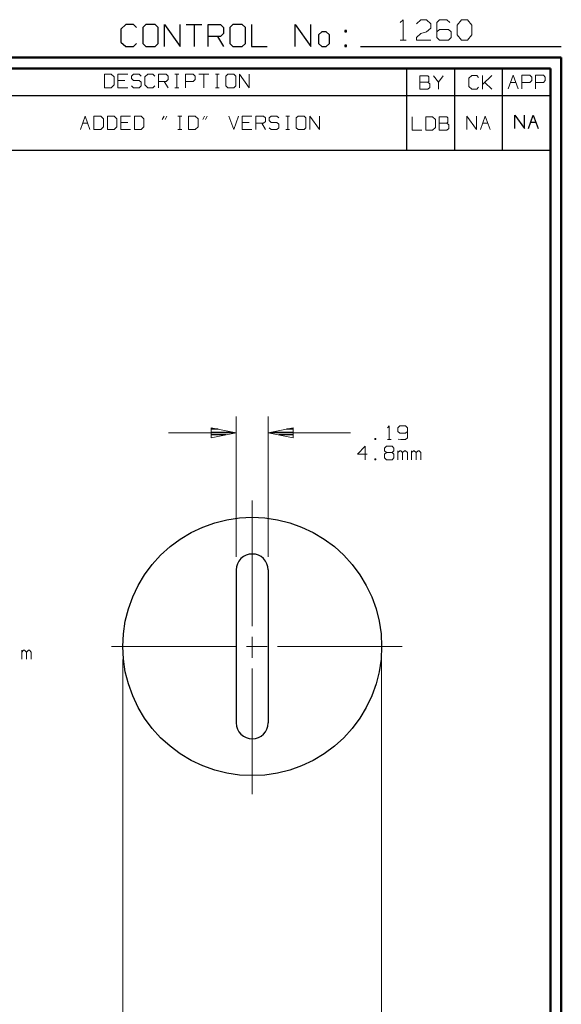
# Model space of a CAD drawing. Units: inches. Extents: x -3.57 to 3.55, y -2.65 to 2.89.
# Drawn here: x 1.66 to 3.55, y -0.55 to 2.89 of the extents above; entities that cross this region are included whole.
import ezdxf

# ---------------------------------------------------------------- set-up
doc = ezdxf.new("R2010")
doc.units = ezdxf.units.IN
doc.header["$MEASUREMENT"] = 0
doc.layers.add('Layer 1', color=7, linetype='Continuous')

msp = doc.modelspace()

# ---------------------------------------------------------------- linework, layer by layer
at = {"layer": 'Layer 1', "lineweight": 25}
for points in [[(2.0285, 2.875), (2.0285, 2.875), (2.0118, 2.8597), (2.0118, 2.8597)], [(2.0556, 2.875), (2.0556, 2.875), (2.0285, 2.875), (2.0285, 2.875)], [(2.0667, 2.8646), (2.0667, 2.8646), (2.0556, 2.875), (2.0556, 2.875)], [(2.0993, 2.875), (2.0993, 2.875), (2.0882, 2.8646), (2.0882, 2.8646)], [(2.0882, 2.8646), (2.0882, 2.8646), (2.0882, 2.809), (2.0882, 2.809)], [(2.1319, 2.875), (2.1319, 2.875), (2.0993, 2.875), (2.0993, 2.875)], [(2.1424, 2.8646), (2.1424, 2.8646), (2.1319, 2.875), (2.1319, 2.875)], [(2.1424, 2.809), (2.1424, 2.809), (2.1424, 2.8646), (2.1424, 2.8646)], [(2.1646, 2.7986), (2.1646, 2.7986), (2.1646, 2.875), (2.1646, 2.875)], [(2.1646, 2.875), (2.1646, 2.875), (2.2188, 2.7986), (2.2188, 2.7986)], [(2.2188, 2.7986), (2.2188, 2.7986), (2.2188, 2.875), (2.2188, 2.875)], [(2.2403, 2.875), (2.2403, 2.875), (2.2944, 2.875), (2.2944, 2.875)], [(2.2674, 2.875), (2.2674, 2.875), (2.2674, 2.7986), (2.2674, 2.7986)], [(2.3167, 2.7986), (2.3167, 2.7986), (2.3167, 2.875), (2.3167, 2.875)], [(2.3167, 2.875), (2.3167, 2.875), (2.3604, 2.875), (2.3604, 2.875)], [(2.3604, 2.875), (2.3604, 2.875), (2.3708, 2.8646), (2.3708, 2.8646)], [(2.3708, 2.8646), (2.3708, 2.8646), (2.3708, 2.8444), (2.3708, 2.8444)], [(2.4035, 2.875), (2.4035, 2.875), (2.3924, 2.8646), (2.3924, 2.8646)], [(2.3924, 2.8646), (2.3924, 2.8646), (2.3924, 2.809), (2.3924, 2.809)], [(2.4361, 2.875), (2.4361, 2.875), (2.4035, 2.875), (2.4035, 2.875)], [(2.4472, 2.8646), (2.4472, 2.8646), (2.4361, 2.875), (2.4361, 2.875)], [(2.4472, 2.809), (2.4472, 2.809), (2.4472, 2.8646), (2.4472, 2.8646)], [(2.4688, 2.875), (2.4688, 2.875), (2.4688, 2.7986), (2.4688, 2.7986)], [(2.6208, 2.7986), (2.6208, 2.7986), (2.6208, 2.875), (2.6208, 2.875)], [(2.6208, 2.875), (2.6208, 2.875), (2.6757, 2.7986), (2.6757, 2.7986)], [(2.6757, 2.7986), (2.6757, 2.7986), (2.6757, 2.875), (2.6757, 2.875)], [(2.0118, 2.8597), (2.0118, 2.8597), (2.0118, 2.8139), (2.0118, 2.8139)], [(2.3604, 2.834), (2.3604, 2.834), (2.3167, 2.834), (2.3167, 2.834)], [(2.3493, 2.834), (2.3493, 2.834), (2.3708, 2.7986), (2.3708, 2.7986)], [(2.3708, 2.8444), (2.3708, 2.8444), (2.3604, 2.834), (2.3604, 2.834)], [(2.7139, 2.8493), (2.7139, 2.8493), (2.7028, 2.8389), (2.7028, 2.8389)], [(2.7028, 2.8389), (2.7028, 2.8389), (2.7028, 2.809), (2.7028, 2.809)], [(2.7299, 2.8493), (2.7299, 2.8493), (2.7139, 2.8493), (2.7139, 2.8493)], [(2.741, 2.8389), (2.741, 2.8389), (2.7299, 2.8493), (2.7299, 2.8493)], [(2.741, 2.809), (2.741, 2.809), (2.741, 2.8389), (2.741, 2.8389)], [(2.8007, 2.8542), (2.8007, 2.8542), (2.7951, 2.8542), (2.7951, 2.8542)], [(2.7951, 2.8542), (2.7951, 2.8542), (2.7951, 2.8493), (2.7951, 2.8493)], [(2.7951, 2.8493), (2.7951, 2.8493), (2.8007, 2.8493), (2.8007, 2.8493)], [(2.8007, 2.8493), (2.8007, 2.8493), (2.8007, 2.8542), (2.8007, 2.8542)], [(2.0118, 2.8139), (2.0118, 2.8139), (2.0285, 2.7986), (2.0285, 2.7986)], [(2.0285, 2.7986), (2.0285, 2.7986), (2.0556, 2.7986), (2.0556, 2.7986)], [(2.0556, 2.7986), (2.0556, 2.7986), (2.0667, 2.809), (2.0667, 2.809)], [(2.0882, 2.809), (2.0882, 2.809), (2.0993, 2.7986), (2.0993, 2.7986)], [(2.0993, 2.7986), (2.0993, 2.7986), (2.1319, 2.7986), (2.1319, 2.7986)], [(2.1319, 2.7986), (2.1319, 2.7986), (2.1424, 2.809), (2.1424, 2.809)], [(2.3924, 2.809), (2.3924, 2.809), (2.4035, 2.7986), (2.4035, 2.7986)], [(2.4035, 2.7986), (2.4035, 2.7986), (2.4361, 2.7986), (2.4361, 2.7986)], [(2.4361, 2.7986), (2.4361, 2.7986), (2.4472, 2.809), (2.4472, 2.809)], [(2.4688, 2.7986), (2.4688, 2.7986), (2.5229, 2.7986), (2.5229, 2.7986)], [(2.7028, 2.809), (2.7028, 2.809), (2.7139, 2.7986), (2.7139, 2.7986)], [(2.7139, 2.7986), (2.7139, 2.7986), (2.7299, 2.7986), (2.7299, 2.7986)], [(2.7299, 2.7986), (2.7299, 2.7986), (2.741, 2.809), (2.741, 2.809)], [(2.8007, 2.8035), (2.8007, 2.8035), (2.7951, 2.8035), (2.7951, 2.8035)], [(2.7951, 2.8035), (2.7951, 2.8035), (2.7951, 2.7986), (2.7951, 2.7986)], [(2.7951, 2.7986), (2.7951, 2.7986), (2.8007, 2.7986), (2.8007, 2.7986)], [(2.8007, 2.7986), (2.8007, 2.7986), (2.8007, 2.8035), (2.8007, 2.8035)], [(2.85, 2.7986), (2.85, 2.7986), (3.5521, 2.7986), (3.5521, 2.7986)], [(3.0118, 2.6264), (3.0118, 2.6264), (3.0118, 2.7215), (3.0118, 2.7215)], [(3.1792, 2.6264), (3.1792, 2.6264), (3.1792, 2.7215), (3.1792, 2.7215)], [(3.3465, 2.6264), (3.3465, 2.6264), (3.3465, 2.7215), (3.3465, 2.7215)], [(3.5139, 2.7215), (3.5139, 2.7215), (3.5139, 2.7215), (3.5139, 2.7215)], [(0.659, 2.6264), (0.659, 2.6264), (3.5146, 2.6264), (3.5146, 2.6264)], [(3.0118, 2.4361), (3.0118, 2.4361), (3.0118, 2.6264), (3.0118, 2.6264)], [(3.1792, 2.4361), (3.1792, 2.4361), (3.1792, 2.6264), (3.1792, 2.6264)], [(3.3465, 2.4361), (3.3465, 2.4361), (3.3465, 2.6264), (3.3465, 2.6264)], [(3.3896, 2.5111), (3.3896, 2.5111), (3.3896, 2.5583), (3.3896, 2.5583)], [(3.3896, 2.5583), (3.3896, 2.5583), (3.4236, 2.5111), (3.4236, 2.5111)], [(3.4236, 2.5111), (3.4236, 2.5111), (3.4236, 2.5583), (3.4236, 2.5583)], [(3.4368, 2.5111), (3.4368, 2.5111), (3.4535, 2.5583), (3.4535, 2.5583)], [(3.4535, 2.5583), (3.4535, 2.5583), (3.4708, 2.5111), (3.4708, 2.5111)], [(3.4444, 2.5333), (3.4444, 2.5333), (3.4625, 2.5333), (3.4625, 2.5333)], [(0.659, 2.4361), (0.659, 2.4361), (3.5146, 2.4361), (3.5146, 2.4361)], [(2.3514, 1.459), (2.3514, 1.459), (2.3285, 1.459), (2.3285, 1.459)], [(2.3285, 1.4486), (2.3285, 1.4486), (2.4014, 1.4486), (2.4014, 1.4486)], [(2.5403, 1.4486), (2.5403, 1.4486), (2.6146, 1.4486), (2.6146, 1.4486)], [(2.6146, 1.459), (2.6146, 1.459), (2.5903, 1.459), (2.5903, 1.459)], [(2.3785, 1.4389), (2.3785, 1.4389), (2.3285, 1.4389), (2.3285, 1.4389)], [(2.3285, 1.4292), (2.3285, 1.4292), (2.3285, 1.4292), (2.3285, 1.4292)], [(2.6146, 1.4389), (2.6146, 1.4389), (2.5639, 1.4389), (2.5639, 1.4389)], [(2.6146, 1.4292), (2.6146, 1.4292), (2.6146, 1.4292), (2.6146, 1.4292)], [(2.4153, 0.966), (2.4153, 0.966), (2.4153, 0.4306), (2.4153, 0.4306)], [(2.5264, 0.966), (2.5264, 0.966), (2.5264, 0.4306), (2.5264, 0.4306)]]:
    msp.add_open_spline(points, degree=3, dxfattribs=at)
at = {"layer": 'Layer 1', "lineweight": 13}
for points in [[(2.9889, 2.8826), (2.9889, 2.8826), (2.9986, 2.8924), (2.9986, 2.8924)], [(2.9986, 2.8924), (2.9986, 2.8924), (2.9986, 2.8208), (2.9986, 2.8208)], [(3.0451, 2.8778), (3.0451, 2.8778), (3.0604, 2.8924), (3.0604, 2.8924)], [(3.0604, 2.8924), (3.0604, 2.8924), (3.0806, 2.8924), (3.0806, 2.8924)], [(3.0806, 2.8924), (3.0806, 2.8924), (3.0958, 2.8778), (3.0958, 2.8778)], [(3.0958, 2.8632), (3.0958, 2.8632), (3.0806, 2.8493), (3.0806, 2.8493)], [(3.0958, 2.8778), (3.0958, 2.8778), (3.0958, 2.8632), (3.0958, 2.8632)], [(3.1264, 2.8924), (3.1264, 2.8924), (3.1167, 2.8826), (3.1167, 2.8826)], [(3.1167, 2.8826), (3.1167, 2.8826), (3.1167, 2.8299), (3.1167, 2.8299)], [(3.1521, 2.8924), (3.1521, 2.8924), (3.1264, 2.8924), (3.1264, 2.8924)], [(3.1625, 2.8826), (3.1625, 2.8826), (3.1521, 2.8924), (3.1521, 2.8924)], [(3.1882, 2.8729), (3.1882, 2.8729), (3.2035, 2.8924), (3.2035, 2.8924)], [(3.1882, 2.8396), (3.1882, 2.8396), (3.1882, 2.8729), (3.1882, 2.8729)], [(3.2035, 2.8924), (3.2035, 2.8924), (3.2236, 2.8924), (3.2236, 2.8924)], [(3.2236, 2.8924), (3.2236, 2.8924), (3.2389, 2.8729), (3.2389, 2.8729)], [(3.2389, 2.8729), (3.2389, 2.8729), (3.2389, 2.8396), (3.2389, 2.8396)], [(3.0451, 2.8299), (3.0451, 2.8299), (3.0604, 2.8444), (3.0604, 2.8444)], [(3.0451, 2.8208), (3.0451, 2.8208), (3.0451, 2.8299), (3.0451, 2.8299)], [(3.0604, 2.8444), (3.0604, 2.8444), (3.0806, 2.8493), (3.0806, 2.8493)], [(3.1264, 2.8583), (3.1264, 2.8583), (3.1167, 2.8493), (3.1167, 2.8493)], [(3.1167, 2.8299), (3.1167, 2.8299), (3.1264, 2.8208), (3.1264, 2.8208)], [(3.1576, 2.8583), (3.1576, 2.8583), (3.1264, 2.8583), (3.1264, 2.8583)], [(3.1674, 2.8493), (3.1674, 2.8493), (3.1576, 2.8583), (3.1576, 2.8583)], [(3.1576, 2.8208), (3.1576, 2.8208), (3.1674, 2.8299), (3.1674, 2.8299)], [(3.1674, 2.8299), (3.1674, 2.8299), (3.1674, 2.8493), (3.1674, 2.8493)], [(3.2035, 2.8208), (3.2035, 2.8208), (3.1882, 2.8396), (3.1882, 2.8396)], [(3.2389, 2.8396), (3.2389, 2.8396), (3.2236, 2.8208), (3.2236, 2.8208)], [(2.9889, 2.8208), (2.9889, 2.8208), (3.009, 2.8208), (3.009, 2.8208)], [(3.0958, 2.8208), (3.0958, 2.8208), (3.0451, 2.8208), (3.0451, 2.8208)], [(3.1264, 2.8208), (3.1264, 2.8208), (3.1576, 2.8208), (3.1576, 2.8208)], [(3.2236, 2.8208), (3.2236, 2.8208), (3.2035, 2.8208), (3.2035, 2.8208)], [(1.9778, 2.7014), (1.9778, 2.7014), (1.9542, 2.7014), (1.9542, 2.7014)], [(1.9542, 2.7014), (1.9542, 2.7014), (1.9542, 2.6542), (1.9542, 2.6542)], [(1.9882, 2.6924), (1.9882, 2.6924), (1.9778, 2.7014), (1.9778, 2.7014)], [(1.9882, 2.6639), (1.9882, 2.6639), (1.9882, 2.6924), (1.9882, 2.6924)], [(2.0354, 2.7014), (2.0354, 2.7014), (2.0014, 2.7014), (2.0014, 2.7014)], [(2.0014, 2.7014), (2.0014, 2.7014), (2.0014, 2.6542), (2.0014, 2.6542)], [(2.0556, 2.7014), (2.0556, 2.7014), (2.0486, 2.6951), (2.0486, 2.6951)], [(2.0486, 2.6951), (2.0486, 2.6951), (2.0486, 2.6861), (2.0486, 2.6861)], [(2.0757, 2.7014), (2.0757, 2.7014), (2.0556, 2.7014), (2.0556, 2.7014)], [(2.0826, 2.6951), (2.0826, 2.6951), (2.0757, 2.7014), (2.0757, 2.7014)], [(2.1063, 2.7014), (2.1063, 2.7014), (2.0958, 2.6924), (2.0958, 2.6924)], [(2.0958, 2.6924), (2.0958, 2.6924), (2.0958, 2.6639), (2.0958, 2.6639)], [(2.1229, 2.7014), (2.1229, 2.7014), (2.1063, 2.7014), (2.1063, 2.7014)], [(2.1299, 2.6951), (2.1299, 2.6951), (2.1229, 2.7014), (2.1229, 2.7014)], [(2.1431, 2.6542), (2.1431, 2.6542), (2.1431, 2.7014), (2.1431, 2.7014)], [(2.1431, 2.7014), (2.1431, 2.7014), (2.1701, 2.7014), (2.1701, 2.7014)], [(2.1701, 2.7014), (2.1701, 2.7014), (2.1771, 2.6951), (2.1771, 2.6951)], [(2.1771, 2.6951), (2.1771, 2.6951), (2.1771, 2.6826), (2.1771, 2.6826)], [(2.2007, 2.7014), (2.2007, 2.7014), (2.2139, 2.7014), (2.2139, 2.7014)], [(2.2069, 2.6542), (2.2069, 2.6542), (2.2069, 2.7014), (2.2069, 2.7014)], [(2.2375, 2.6542), (2.2375, 2.6542), (2.2375, 2.7014), (2.2375, 2.7014)], [(2.2375, 2.7014), (2.2375, 2.7014), (2.2646, 2.7014), (2.2646, 2.7014)], [(2.2646, 2.7014), (2.2646, 2.7014), (2.2715, 2.6951), (2.2715, 2.6951)], [(2.2715, 2.6951), (2.2715, 2.6951), (2.2715, 2.6826), (2.2715, 2.6826)], [(2.2847, 2.7014), (2.2847, 2.7014), (2.3188, 2.7014), (2.3188, 2.7014)], [(2.3014, 2.7014), (2.3014, 2.7014), (2.3014, 2.6542), (2.3014, 2.6542)], [(2.3424, 2.7014), (2.3424, 2.7014), (2.3556, 2.7014), (2.3556, 2.7014)], [(2.3486, 2.6542), (2.3486, 2.6542), (2.3486, 2.7014), (2.3486, 2.7014)], [(2.3861, 2.7014), (2.3861, 2.7014), (2.3792, 2.6951), (2.3792, 2.6951)], [(2.3792, 2.6951), (2.3792, 2.6951), (2.3792, 2.6604), (2.3792, 2.6604)], [(2.4063, 2.7014), (2.4063, 2.7014), (2.3861, 2.7014), (2.3861, 2.7014)], [(2.4132, 2.6951), (2.4132, 2.6951), (2.4063, 2.7014), (2.4063, 2.7014)], [(2.4132, 2.6604), (2.4132, 2.6604), (2.4132, 2.6951), (2.4132, 2.6951)], [(2.4264, 2.6542), (2.4264, 2.6542), (2.4264, 2.7014), (2.4264, 2.7014)], [(2.4264, 2.7014), (2.4264, 2.7014), (2.4604, 2.6542), (2.4604, 2.6542)], [(2.4604, 2.6542), (2.4604, 2.6542), (2.4604, 2.7014), (2.4604, 2.7014)], [(3.0847, 2.6958), (3.0847, 2.6958), (3.0576, 2.6958), (3.0576, 2.6958)], [(3.0576, 2.6958), (3.0576, 2.6958), (3.0576, 2.6486), (3.0576, 2.6486)], [(3.0882, 2.6924), (3.0882, 2.6924), (3.0847, 2.6958), (3.0847, 2.6958)], [(3.0882, 2.6764), (3.0882, 2.6764), (3.0882, 2.6924), (3.0882, 2.6924)], [(3.1049, 2.6958), (3.1049, 2.6958), (3.1222, 2.6736), (3.1222, 2.6736)], [(3.1222, 2.6736), (3.1222, 2.6736), (3.1389, 2.6958), (3.1389, 2.6958)], [(3.2389, 2.6965), (3.2389, 2.6965), (3.2292, 2.6875), (3.2292, 2.6875)], [(3.2563, 2.6965), (3.2563, 2.6965), (3.2389, 2.6965), (3.2389, 2.6965)], [(3.2625, 2.6903), (3.2625, 2.6903), (3.2563, 2.6965), (3.2563, 2.6965)], [(3.2764, 2.6493), (3.2764, 2.6493), (3.2764, 2.6965), (3.2764, 2.6965)], [(3.2764, 2.6653), (3.2764, 2.6653), (3.3097, 2.6965), (3.3097, 2.6965)], [(3.3667, 2.6507), (3.3667, 2.6507), (3.384, 2.6979), (3.384, 2.6979)], [(3.384, 2.6979), (3.384, 2.6979), (3.4007, 2.6507), (3.4007, 2.6507)], [(3.4146, 2.6507), (3.4146, 2.6507), (3.4146, 2.6979), (3.4146, 2.6979)], [(3.4146, 2.6979), (3.4146, 2.6979), (3.4417, 2.6979), (3.4417, 2.6979)], [(3.4417, 2.6979), (3.4417, 2.6979), (3.4486, 2.6917), (3.4486, 2.6917)], [(3.4486, 2.6917), (3.4486, 2.6917), (3.4486, 2.6792), (3.4486, 2.6792)], [(3.4618, 2.6507), (3.4618, 2.6507), (3.4618, 2.6979), (3.4618, 2.6979)], [(3.4618, 2.6979), (3.4618, 2.6979), (3.4896, 2.6979), (3.4896, 2.6979)], [(3.4896, 2.6979), (3.4896, 2.6979), (3.4958, 2.6917), (3.4958, 2.6917)], [(3.4958, 2.6917), (3.4958, 2.6917), (3.4958, 2.6792), (3.4958, 2.6792)], [(1.9778, 2.6542), (1.9778, 2.6542), (1.9882, 2.6639), (1.9882, 2.6639)], [(2.025, 2.6799), (2.025, 2.6799), (2.0014, 2.6799), (2.0014, 2.6799)], [(2.0486, 2.6861), (2.0486, 2.6861), (2.0556, 2.6799), (2.0556, 2.6799)], [(2.0556, 2.6542), (2.0556, 2.6542), (2.0486, 2.6604), (2.0486, 2.6604)], [(2.0556, 2.6799), (2.0556, 2.6799), (2.0757, 2.6799), (2.0757, 2.6799)], [(2.0757, 2.6799), (2.0757, 2.6799), (2.0826, 2.6736), (2.0826, 2.6736)], [(2.0826, 2.6604), (2.0826, 2.6604), (2.0757, 2.6542), (2.0757, 2.6542)], [(2.0826, 2.6736), (2.0826, 2.6736), (2.0826, 2.6604), (2.0826, 2.6604)], [(2.0958, 2.6639), (2.0958, 2.6639), (2.1063, 2.6542), (2.1063, 2.6542)], [(2.1229, 2.6542), (2.1229, 2.6542), (2.1299, 2.6604), (2.1299, 2.6604)], [(2.1701, 2.6764), (2.1701, 2.6764), (2.1431, 2.6764), (2.1431, 2.6764)], [(2.1632, 2.6764), (2.1632, 2.6764), (2.1771, 2.6542), (2.1771, 2.6542)], [(2.1771, 2.6826), (2.1771, 2.6826), (2.1701, 2.6764), (2.1701, 2.6764)], [(2.2646, 2.6764), (2.2646, 2.6764), (2.2375, 2.6764), (2.2375, 2.6764)], [(2.2715, 2.6826), (2.2715, 2.6826), (2.2646, 2.6764), (2.2646, 2.6764)], [(2.3792, 2.6604), (2.3792, 2.6604), (2.3861, 2.6542), (2.3861, 2.6542)], [(2.4063, 2.6542), (2.4063, 2.6542), (2.4132, 2.6604), (2.4132, 2.6604)], [(3.0576, 2.6736), (3.0576, 2.6736), (3.0847, 2.6736), (3.0847, 2.6736)], [(3.0847, 2.6736), (3.0847, 2.6736), (3.0882, 2.6764), (3.0882, 2.6764)], [(3.0917, 2.6674), (3.0917, 2.6674), (3.0847, 2.6736), (3.0847, 2.6736)], [(3.0847, 2.6486), (3.0847, 2.6486), (3.0917, 2.6549), (3.0917, 2.6549)], [(3.0917, 2.6549), (3.0917, 2.6549), (3.0917, 2.6674), (3.0917, 2.6674)], [(3.1222, 2.6736), (3.1222, 2.6736), (3.1222, 2.6486), (3.1222, 2.6486)], [(3.2292, 2.6875), (3.2292, 2.6875), (3.2292, 2.659), (3.2292, 2.659)], [(3.2292, 2.659), (3.2292, 2.659), (3.2389, 2.6493), (3.2389, 2.6493)], [(3.2563, 2.6493), (3.2563, 2.6493), (3.2625, 2.6556), (3.2625, 2.6556)], [(3.3097, 2.6493), (3.3097, 2.6493), (3.2847, 2.6729), (3.2847, 2.6729)], [(3.375, 2.6722), (3.375, 2.6722), (3.3931, 2.6722), (3.3931, 2.6722)], [(3.4417, 2.6722), (3.4417, 2.6722), (3.4146, 2.6722), (3.4146, 2.6722)], [(3.4486, 2.6792), (3.4486, 2.6792), (3.4417, 2.6722), (3.4417, 2.6722)], [(3.4896, 2.6722), (3.4896, 2.6722), (3.4618, 2.6722), (3.4618, 2.6722)], [(3.4958, 2.6792), (3.4958, 2.6792), (3.4896, 2.6722), (3.4896, 2.6722)], [(1.9542, 2.6542), (1.9542, 2.6542), (1.9778, 2.6542), (1.9778, 2.6542)], [(2.0014, 2.6542), (2.0014, 2.6542), (2.0354, 2.6542), (2.0354, 2.6542)], [(2.0757, 2.6542), (2.0757, 2.6542), (2.0556, 2.6542), (2.0556, 2.6542)], [(2.1063, 2.6542), (2.1063, 2.6542), (2.1229, 2.6542), (2.1229, 2.6542)], [(2.2007, 2.6542), (2.2007, 2.6542), (2.2139, 2.6542), (2.2139, 2.6542)], [(2.3424, 2.6542), (2.3424, 2.6542), (2.3556, 2.6542), (2.3556, 2.6542)], [(2.3861, 2.6542), (2.3861, 2.6542), (2.4063, 2.6542), (2.4063, 2.6542)], [(3.0576, 2.6486), (3.0576, 2.6486), (3.0847, 2.6486), (3.0847, 2.6486)], [(3.2389, 2.6493), (3.2389, 2.6493), (3.2563, 2.6493), (3.2563, 2.6493)], [(1.8701, 2.5076), (1.8701, 2.5076), (1.8868, 2.5549), (1.8868, 2.5549)], [(1.8868, 2.5549), (1.8868, 2.5549), (1.9035, 2.5076), (1.9035, 2.5076)], [(1.941, 2.5549), (1.941, 2.5549), (1.9174, 2.5549), (1.9174, 2.5549)], [(1.9174, 2.5549), (1.9174, 2.5549), (1.9174, 2.5076), (1.9174, 2.5076)], [(1.9507, 2.5458), (1.9507, 2.5458), (1.941, 2.5549), (1.941, 2.5549)], [(1.9882, 2.5549), (1.9882, 2.5549), (1.9646, 2.5549), (1.9646, 2.5549)], [(1.9646, 2.5549), (1.9646, 2.5549), (1.9646, 2.5076), (1.9646, 2.5076)], [(1.9979, 2.5458), (1.9979, 2.5458), (1.9882, 2.5549), (1.9882, 2.5549)], [(2.0451, 2.5549), (2.0451, 2.5549), (2.0118, 2.5549), (2.0118, 2.5549)], [(2.0118, 2.5549), (2.0118, 2.5549), (2.0118, 2.5076), (2.0118, 2.5076)], [(2.0826, 2.5549), (2.0826, 2.5549), (2.059, 2.5549), (2.059, 2.5549)], [(2.059, 2.5549), (2.059, 2.5549), (2.059, 2.5076), (2.059, 2.5076)], [(2.0924, 2.5458), (2.0924, 2.5458), (2.0826, 2.5549), (2.0826, 2.5549)], [(2.1625, 2.5549), (2.1625, 2.5549), (2.1563, 2.5424), (2.1563, 2.5424)], [(2.1722, 2.5549), (2.1722, 2.5549), (2.166, 2.5424), (2.166, 2.5424)], [(2.2104, 2.5549), (2.2104, 2.5549), (2.2243, 2.5549), (2.2243, 2.5549)], [(2.2174, 2.5076), (2.2174, 2.5076), (2.2174, 2.5549), (2.2174, 2.5549)], [(2.2715, 2.5549), (2.2715, 2.5549), (2.2479, 2.5549), (2.2479, 2.5549)], [(2.2479, 2.5549), (2.2479, 2.5549), (2.2479, 2.5076), (2.2479, 2.5076)], [(2.2813, 2.5458), (2.2813, 2.5458), (2.2715, 2.5549), (2.2715, 2.5549)], [(2.3042, 2.5549), (2.3042, 2.5549), (2.2979, 2.5424), (2.2979, 2.5424)], [(2.3139, 2.5549), (2.3139, 2.5549), (2.3076, 2.5424), (2.3076, 2.5424)], [(2.3889, 2.5549), (2.3889, 2.5549), (2.4063, 2.5076), (2.4063, 2.5076)], [(2.4063, 2.5076), (2.4063, 2.5076), (2.4229, 2.5549), (2.4229, 2.5549)], [(2.4701, 2.5549), (2.4701, 2.5549), (2.4361, 2.5549), (2.4361, 2.5549)], [(2.4361, 2.5549), (2.4361, 2.5549), (2.4361, 2.5076), (2.4361, 2.5076)], [(2.4833, 2.5076), (2.4833, 2.5076), (2.4833, 2.5549), (2.4833, 2.5549)], [(2.4833, 2.5549), (2.4833, 2.5549), (2.5104, 2.5549), (2.5104, 2.5549)], [(2.5104, 2.5549), (2.5104, 2.5549), (2.5174, 2.5486), (2.5174, 2.5486)], [(2.5375, 2.5549), (2.5375, 2.5549), (2.5306, 2.5486), (2.5306, 2.5486)], [(2.5576, 2.5549), (2.5576, 2.5549), (2.5375, 2.5549), (2.5375, 2.5549)], [(2.5646, 2.5486), (2.5646, 2.5486), (2.5576, 2.5549), (2.5576, 2.5549)], [(2.5882, 2.5549), (2.5882, 2.5549), (2.6014, 2.5549), (2.6014, 2.5549)], [(2.5951, 2.5076), (2.5951, 2.5076), (2.5951, 2.5549), (2.5951, 2.5549)], [(2.6319, 2.5549), (2.6319, 2.5549), (2.625, 2.5486), (2.625, 2.5486)], [(2.6521, 2.5549), (2.6521, 2.5549), (2.6319, 2.5549), (2.6319, 2.5549)], [(2.659, 2.5486), (2.659, 2.5486), (2.6521, 2.5549), (2.6521, 2.5549)], [(2.6722, 2.5076), (2.6722, 2.5076), (2.6722, 2.5549), (2.6722, 2.5549)], [(2.6722, 2.5549), (2.6722, 2.5549), (2.7063, 2.5076), (2.7063, 2.5076)], [(2.7063, 2.5076), (2.7063, 2.5076), (2.7063, 2.5549), (2.7063, 2.5549)], [(3.0306, 2.5528), (3.0306, 2.5528), (3.0306, 2.5056), (3.0306, 2.5056)], [(3.1014, 2.5528), (3.1014, 2.5528), (3.0778, 2.5528), (3.0778, 2.5528)], [(3.0778, 2.5528), (3.0778, 2.5528), (3.0778, 2.5056), (3.0778, 2.5056)], [(3.1118, 2.5431), (3.1118, 2.5431), (3.1014, 2.5528), (3.1014, 2.5528)], [(3.1521, 2.5528), (3.1521, 2.5528), (3.125, 2.5528), (3.125, 2.5528)], [(3.125, 2.5528), (3.125, 2.5528), (3.125, 2.5056), (3.125, 2.5056)], [(3.1556, 2.5493), (3.1556, 2.5493), (3.1521, 2.5528), (3.1521, 2.5528)], [(3.2222, 2.5076), (3.2222, 2.5076), (3.2222, 2.5549), (3.2222, 2.5549)], [(3.2222, 2.5549), (3.2222, 2.5549), (3.2556, 2.5076), (3.2556, 2.5076)], [(3.2556, 2.5076), (3.2556, 2.5076), (3.2556, 2.5549), (3.2556, 2.5549)], [(3.2694, 2.5076), (3.2694, 2.5076), (3.2861, 2.5549), (3.2861, 2.5549)], [(3.2861, 2.5549), (3.2861, 2.5549), (3.3028, 2.5076), (3.3028, 2.5076)], [(1.8778, 2.5299), (1.8778, 2.5299), (1.8958, 2.5299), (1.8958, 2.5299)], [(1.941, 2.5076), (1.941, 2.5076), (1.9507, 2.5174), (1.9507, 2.5174)], [(1.9507, 2.5174), (1.9507, 2.5174), (1.9507, 2.5458), (1.9507, 2.5458)], [(1.9882, 2.5076), (1.9882, 2.5076), (1.9979, 2.5174), (1.9979, 2.5174)], [(1.9979, 2.5174), (1.9979, 2.5174), (1.9979, 2.5458), (1.9979, 2.5458)], [(2.0354, 2.5326), (2.0354, 2.5326), (2.0118, 2.5326), (2.0118, 2.5326)], [(2.0826, 2.5076), (2.0826, 2.5076), (2.0924, 2.5174), (2.0924, 2.5174)], [(2.0924, 2.5174), (2.0924, 2.5174), (2.0924, 2.5458), (2.0924, 2.5458)], [(2.2715, 2.5076), (2.2715, 2.5076), (2.2813, 2.5174), (2.2813, 2.5174)], [(2.2813, 2.5174), (2.2813, 2.5174), (2.2813, 2.5458), (2.2813, 2.5458)], [(2.4604, 2.5326), (2.4604, 2.5326), (2.4361, 2.5326), (2.4361, 2.5326)], [(2.5104, 2.5299), (2.5104, 2.5299), (2.4833, 2.5299), (2.4833, 2.5299)], [(2.5042, 2.5299), (2.5042, 2.5299), (2.5174, 2.5076), (2.5174, 2.5076)], [(2.5174, 2.5361), (2.5174, 2.5361), (2.5104, 2.5299), (2.5104, 2.5299)], [(2.5174, 2.5486), (2.5174, 2.5486), (2.5174, 2.5361), (2.5174, 2.5361)], [(2.5306, 2.5486), (2.5306, 2.5486), (2.5306, 2.5396), (2.5306, 2.5396)], [(2.5306, 2.5396), (2.5306, 2.5396), (2.5375, 2.5326), (2.5375, 2.5326)], [(2.5375, 2.5326), (2.5375, 2.5326), (2.5576, 2.5326), (2.5576, 2.5326)], [(2.5576, 2.5326), (2.5576, 2.5326), (2.5646, 2.5264), (2.5646, 2.5264)], [(2.5646, 2.5264), (2.5646, 2.5264), (2.5646, 2.5139), (2.5646, 2.5139)], [(2.625, 2.5486), (2.625, 2.5486), (2.625, 2.5139), (2.625, 2.5139)], [(2.659, 2.5139), (2.659, 2.5139), (2.659, 2.5486), (2.659, 2.5486)], [(3.1118, 2.5153), (3.1118, 2.5153), (3.1118, 2.5431), (3.1118, 2.5431)], [(3.125, 2.5306), (3.125, 2.5306), (3.1521, 2.5306), (3.1521, 2.5306)], [(3.1521, 2.5306), (3.1521, 2.5306), (3.1556, 2.534), (3.1556, 2.534)], [(3.159, 2.5243), (3.159, 2.5243), (3.1521, 2.5306), (3.1521, 2.5306)], [(3.1556, 2.534), (3.1556, 2.534), (3.1556, 2.5493), (3.1556, 2.5493)], [(3.159, 2.5118), (3.159, 2.5118), (3.159, 2.5243), (3.159, 2.5243)], [(3.2771, 2.5299), (3.2771, 2.5299), (3.2951, 2.5299), (3.2951, 2.5299)], [(1.9174, 2.5076), (1.9174, 2.5076), (1.941, 2.5076), (1.941, 2.5076)], [(1.9646, 2.5076), (1.9646, 2.5076), (1.9882, 2.5076), (1.9882, 2.5076)], [(2.0118, 2.5076), (2.0118, 2.5076), (2.0451, 2.5076), (2.0451, 2.5076)], [(2.059, 2.5076), (2.059, 2.5076), (2.0826, 2.5076), (2.0826, 2.5076)], [(2.2104, 2.5076), (2.2104, 2.5076), (2.2243, 2.5076), (2.2243, 2.5076)], [(2.2479, 2.5076), (2.2479, 2.5076), (2.2715, 2.5076), (2.2715, 2.5076)], [(2.4361, 2.5076), (2.4361, 2.5076), (2.4701, 2.5076), (2.4701, 2.5076)], [(2.5375, 2.5076), (2.5375, 2.5076), (2.5306, 2.5139), (2.5306, 2.5139)], [(2.5576, 2.5076), (2.5576, 2.5076), (2.5375, 2.5076), (2.5375, 2.5076)], [(2.5646, 2.5139), (2.5646, 2.5139), (2.5576, 2.5076), (2.5576, 2.5076)], [(2.5882, 2.5076), (2.5882, 2.5076), (2.6014, 2.5076), (2.6014, 2.5076)], [(2.625, 2.5139), (2.625, 2.5139), (2.6319, 2.5076), (2.6319, 2.5076)], [(2.6319, 2.5076), (2.6319, 2.5076), (2.6521, 2.5076), (2.6521, 2.5076)], [(2.6521, 2.5076), (2.6521, 2.5076), (2.659, 2.5139), (2.659, 2.5139)], [(3.0306, 2.5056), (3.0306, 2.5056), (3.0646, 2.5056), (3.0646, 2.5056)], [(3.0778, 2.5056), (3.0778, 2.5056), (3.1014, 2.5056), (3.1014, 2.5056)], [(3.1014, 2.5056), (3.1014, 2.5056), (3.1118, 2.5153), (3.1118, 2.5153)], [(3.125, 2.5056), (3.125, 2.5056), (3.1521, 2.5056), (3.1521, 2.5056)], [(3.1521, 2.5056), (3.1521, 2.5056), (3.159, 2.5118), (3.159, 2.5118)], [(2.4153, 1.0118), (2.4153, 1.0118), (2.4153, 1.5035), (2.4153, 1.5035)], [(2.5264, 1.0118), (2.5264, 1.0118), (2.5264, 1.5035), (2.5264, 1.5035)], [(2.9438, 1.4632), (2.9438, 1.4632), (2.95, 1.4701), (2.95, 1.4701)], [(2.95, 1.4701), (2.95, 1.4701), (2.95, 1.4222), (2.95, 1.4222)], [(2.9875, 1.4701), (2.9875, 1.4701), (2.9806, 1.4632), (2.9806, 1.4632)], [(2.9806, 1.4632), (2.9806, 1.4632), (2.9806, 1.4507), (2.9806, 1.4507)], [(2.9806, 1.4507), (2.9806, 1.4507), (2.9875, 1.4444), (2.9875, 1.4444)], [(3.0076, 1.4701), (3.0076, 1.4701), (2.9875, 1.4701), (2.9875, 1.4701)], [(3.0139, 1.4632), (3.0139, 1.4632), (3.0076, 1.4701), (3.0076, 1.4701)], [(3.0076, 1.4444), (3.0076, 1.4444), (3.0139, 1.4507), (3.0139, 1.4507)], [(3.0139, 1.4632), (3.0139, 1.4632), (3.0139, 1.4285), (3.0139, 1.4285)], [(2.4153, 1.4458), (2.4153, 1.4458), (2.1778, 1.4458), (2.1778, 1.4458)], [(2.8153, 1.4458), (2.8153, 1.4458), (2.5264, 1.4458), (2.5264, 1.4458)], [(2.9028, 1.4257), (2.9028, 1.4257), (2.8993, 1.4257), (2.8993, 1.4257)], [(2.8993, 1.4257), (2.8993, 1.4257), (2.8993, 1.4222), (2.8993, 1.4222)], [(2.8993, 1.4222), (2.8993, 1.4222), (2.9028, 1.4222), (2.9028, 1.4222)], [(2.9028, 1.4222), (2.9028, 1.4222), (2.9028, 1.4257), (2.9028, 1.4257)], [(2.9438, 1.4222), (2.9438, 1.4222), (2.9569, 1.4222), (2.9569, 1.4222)], [(2.991, 1.4222), (2.991, 1.4222), (2.9819, 1.4243), (2.9819, 1.4243)], [(2.9875, 1.4444), (2.9875, 1.4444), (3.0076, 1.4444), (3.0076, 1.4444)], [(3.0076, 1.4222), (3.0076, 1.4222), (2.991, 1.4222), (2.991, 1.4222)], [(3.0139, 1.4285), (3.0139, 1.4285), (3.0076, 1.4222), (3.0076, 1.4222)], [(2.866, 1.3993), (2.866, 1.3993), (2.8389, 1.3708), (2.8389, 1.3708)], [(2.866, 1.3514), (2.866, 1.3514), (2.866, 1.3993), (2.866, 1.3993)], [(2.9333, 1.3924), (2.9333, 1.3924), (2.9403, 1.3993), (2.9403, 1.3993)], [(2.9333, 1.3833), (2.9333, 1.3833), (2.9333, 1.3924), (2.9333, 1.3924)], [(2.9403, 1.3771), (2.9403, 1.3771), (2.9333, 1.3833), (2.9333, 1.3833)], [(2.9403, 1.3993), (2.9403, 1.3993), (2.9604, 1.3993), (2.9604, 1.3993)], [(2.9604, 1.3993), (2.9604, 1.3993), (2.9667, 1.3924), (2.9667, 1.3924)], [(2.9667, 1.3833), (2.9667, 1.3833), (2.9604, 1.3771), (2.9604, 1.3771)], [(2.9667, 1.3924), (2.9667, 1.3924), (2.9667, 1.3833), (2.9667, 1.3833)], [(2.9806, 1.3514), (2.9806, 1.3514), (2.9806, 1.3833), (2.9806, 1.3833)], [(2.9875, 1.3833), (2.9875, 1.3833), (2.9806, 1.3771), (2.9806, 1.3771)], [(2.991, 1.3833), (2.991, 1.3833), (2.9875, 1.3833), (2.9875, 1.3833)], [(2.9972, 1.3771), (2.9972, 1.3771), (2.991, 1.3833), (2.991, 1.3833)], [(3.0042, 1.3833), (3.0042, 1.3833), (2.9972, 1.3771), (2.9972, 1.3771)], [(3.0076, 1.3833), (3.0076, 1.3833), (3.0042, 1.3833), (3.0042, 1.3833)], [(3.0139, 1.3771), (3.0139, 1.3771), (3.0076, 1.3833), (3.0076, 1.3833)], [(3.0278, 1.3514), (3.0278, 1.3514), (3.0278, 1.3833), (3.0278, 1.3833)], [(3.0347, 1.3833), (3.0347, 1.3833), (3.0278, 1.3771), (3.0278, 1.3771)], [(3.0375, 1.3833), (3.0375, 1.3833), (3.0347, 1.3833), (3.0347, 1.3833)], [(3.0444, 1.3771), (3.0444, 1.3771), (3.0375, 1.3833), (3.0375, 1.3833)], [(3.0514, 1.3833), (3.0514, 1.3833), (3.0444, 1.3771), (3.0444, 1.3771)], [(3.0549, 1.3833), (3.0549, 1.3833), (3.0514, 1.3833), (3.0514, 1.3833)], [(3.0611, 1.3771), (3.0611, 1.3771), (3.0549, 1.3833), (3.0549, 1.3833)], [(2.8389, 1.3708), (2.8389, 1.3708), (2.8729, 1.3708), (2.8729, 1.3708)], [(2.9028, 1.3549), (2.9028, 1.3549), (2.8993, 1.3549), (2.8993, 1.3549)], [(2.8993, 1.3549), (2.8993, 1.3549), (2.8993, 1.3514), (2.8993, 1.3514)], [(2.8993, 1.3514), (2.8993, 1.3514), (2.9028, 1.3514), (2.9028, 1.3514)], [(2.9028, 1.3514), (2.9028, 1.3514), (2.9028, 1.3549), (2.9028, 1.3549)], [(2.9403, 1.3771), (2.9403, 1.3771), (2.9333, 1.3708), (2.9333, 1.3708)], [(2.9333, 1.3708), (2.9333, 1.3708), (2.9333, 1.3583), (2.9333, 1.3583)], [(2.9333, 1.3583), (2.9333, 1.3583), (2.9403, 1.3514), (2.9403, 1.3514)], [(2.9604, 1.3771), (2.9604, 1.3771), (2.9403, 1.3771), (2.9403, 1.3771)], [(2.9403, 1.3514), (2.9403, 1.3514), (2.9604, 1.3514), (2.9604, 1.3514)], [(2.9667, 1.3708), (2.9667, 1.3708), (2.9604, 1.3771), (2.9604, 1.3771)], [(2.9604, 1.3514), (2.9604, 1.3514), (2.9667, 1.3583), (2.9667, 1.3583)], [(2.9667, 1.3583), (2.9667, 1.3583), (2.9667, 1.3708), (2.9667, 1.3708)], [(2.9972, 1.3514), (2.9972, 1.3514), (2.9972, 1.3771), (2.9972, 1.3771)], [(3.0139, 1.3514), (3.0139, 1.3514), (3.0139, 1.3771), (3.0139, 1.3771)], [(3.0444, 1.3514), (3.0444, 1.3514), (3.0444, 1.3771), (3.0444, 1.3771)], [(3.0611, 1.3514), (3.0611, 1.3514), (3.0611, 1.3771), (3.0611, 1.3771)], [(2.4708, 0.7687), (2.4708, 0.7687), (2.4708, 1.209), (2.4708, 1.209)], [(2.4708, 0.6583), (2.4708, 0.6583), (2.4708, 0.7319), (2.4708, 0.7319)], [(2.4139, 0.6979), (2.4139, 0.6979), (1.9785, 0.6979), (1.9785, 0.6979)], [(2.5229, 0.6979), (2.5229, 0.6979), (2.4507, 0.6979), (2.4507, 0.6979)], [(2.9951, 0.6979), (2.9951, 0.6979), (2.5597, 0.6979), (2.5597, 0.6979)], [(1.6646, 0.6535), (1.6646, 0.6535), (1.6646, 0.6847), (1.6646, 0.6847)], [(1.6708, 0.6847), (1.6708, 0.6847), (1.6646, 0.6785), (1.6646, 0.6785)], [(1.6743, 0.6847), (1.6743, 0.6847), (1.6708, 0.6847), (1.6708, 0.6847)], [(1.6813, 0.6785), (1.6813, 0.6785), (1.6743, 0.6847), (1.6743, 0.6847)], [(1.6882, 0.6847), (1.6882, 0.6847), (1.6813, 0.6785), (1.6813, 0.6785)], [(1.6813, 0.6535), (1.6813, 0.6535), (1.6813, 0.6785), (1.6813, 0.6785)], [(1.6917, 0.6847), (1.6917, 0.6847), (1.6882, 0.6847), (1.6882, 0.6847)], [(1.6979, 0.6785), (1.6979, 0.6785), (1.6917, 0.6847), (1.6917, 0.6847)], [(1.6979, 0.6535), (1.6979, 0.6535), (1.6979, 0.6785), (1.6979, 0.6785)], [(2.0181, 0.6521), (2.0181, 0.6521), (2.0181, -0.7667), (2.0181, -0.7667)], [(2.4708, 0.1812), (2.4708, 0.1812), (2.4708, 0.6215), (2.4708, 0.6215)], [(2.9236, 0.6521), (2.9236, 0.6521), (2.9236, -0.7667), (2.9236, -0.7667)]]:
    msp.add_open_spline(points, degree=3, dxfattribs=at)
at = {"layer": 'Layer 1', "lineweight": 50}
for points in [[(3.5521, 2.7597), (3.5521, 2.7597), (-3.5667, 2.7597), (-3.5667, 2.7597)], [(3.5521, 2.7597), (3.5521, 2.7597), (3.5521, -2.6458), (3.5521, -2.6458)], [(3.5146, 2.7215), (3.5146, 2.7215), (-3.5285, 2.7215), (-3.5285, 2.7215)], [(3.5146, 2.7215), (3.5146, 2.7215), (3.5146, -2.6076), (3.5146, -2.6076)]]:
    msp.add_open_spline(points, degree=3, dxfattribs=at)
at = {"layer": 'Layer 1', "lineweight": 13}
for points in [[(2.3278, 1.4285), (2.3278, 1.4285), (2.4153, 1.4458), (2.4153, 1.4458), (2.4153, 1.4458), (2.4153, 1.4458), (2.3278, 1.4632), (2.3278, 1.4632), (2.3278, 1.4632), (2.3278, 1.4632), (2.3278, 1.4285), (2.3278, 1.4285)], [(2.6139, 1.4632), (2.6139, 1.4632), (2.5264, 1.4458), (2.5264, 1.4458), (2.5264, 1.4458), (2.5264, 1.4458), (2.6139, 1.4285), (2.6139, 1.4285), (2.6139, 1.4285), (2.6139, 1.4285), (2.6139, 1.4632), (2.6139, 1.4632)]]:
    msp.add_open_spline(points, degree=3, knots=[0, 0, 0, 0, 0.25, 0.25, 0.25, 0.25, 0.5, 0.5, 0.5, 0.5, 1, 1, 1, 1], dxfattribs=at)
at = {"layer": 'Layer 1', "lineweight": 25}
for points, knots in [([(2.9236, 0.6979), (2.9236, 0.6979), (2.9215, 0.7424), (2.9215, 0.7424), (2.9215, 0.7424), (2.9215, 0.7424), (2.9146, 0.7861), (2.9146, 0.7861), (2.9146, 0.7861), (2.9146, 0.7861), (2.9042, 0.8299), (2.9042, 0.8299), (2.9042, 0.8299), (2.9042, 0.8299), (2.8889, 0.8715), (2.8889, 0.8715), (2.8889, 0.8715), (2.8889, 0.8715), (2.8701, 0.9118), (2.8701, 0.9118), (2.8701, 0.9118), (2.8701, 0.9118), (2.8472, 0.9493), (2.8472, 0.9493), (2.8472, 0.9493), (2.8472, 0.9493), (2.8208, 0.9854), (2.8208, 0.9854), (2.8208, 0.9854), (2.8208, 0.9854), (2.791, 1.0181), (2.791, 1.0181), (2.791, 1.0181), (2.791, 1.0181), (2.7583, 1.0479), (2.7583, 1.0479), (2.7583, 1.0479), (2.7583, 1.0479), (2.7222, 1.0743), (2.7222, 1.0743), (2.7222, 1.0743), (2.7222, 1.0743), (2.684, 1.0972), (2.684, 1.0972), (2.684, 1.0972), (2.684, 1.0972), (2.6438, 1.116), (2.6438, 1.116), (2.6438, 1.116), (2.6438, 1.116), (2.6021, 1.1312), (2.6021, 1.1312), (2.6021, 1.1312), (2.6021, 1.1312), (2.559, 1.1417), (2.559, 1.1417), (2.559, 1.1417), (2.559, 1.1417), (2.5153, 1.1486), (2.5153, 1.1486), (2.5153, 1.1486), (2.5153, 1.1486), (2.4708, 1.1507), (2.4708, 1.1507), (2.4708, 1.1507), (2.4708, 1.1507), (2.4264, 1.1486), (2.4264, 1.1486), (2.4264, 1.1486), (2.4264, 1.1486), (2.3826, 1.1417), (2.3826, 1.1417), (2.3826, 1.1417), (2.3826, 1.1417), (2.3396, 1.1312), (2.3396, 1.1312), (2.3396, 1.1312), (2.3396, 1.1312), (2.2979, 1.116), (2.2979, 1.116), (2.2979, 1.116), (2.2979, 1.116), (2.2576, 1.0972), (2.2576, 1.0972), (2.2576, 1.0972), (2.2576, 1.0972), (2.2194, 1.0743), (2.2194, 1.0743), (2.2194, 1.0743), (2.2194, 1.0743), (2.184, 1.0479), (2.184, 1.0479), (2.184, 1.0479), (2.184, 1.0479), (2.1507, 1.0181), (2.1507, 1.0181), (2.1507, 1.0181), (2.1507, 1.0181), (2.1208, 0.9854), (2.1208, 0.9854), (2.1208, 0.9854), (2.1208, 0.9854), (2.0944, 0.9493), (2.0944, 0.9493), (2.0944, 0.9493), (2.0944, 0.9493), (2.0715, 0.9118), (2.0715, 0.9118), (2.0715, 0.9118), (2.0715, 0.9118), (2.0528, 0.8715), (2.0528, 0.8715), (2.0528, 0.8715), (2.0528, 0.8715), (2.0382, 0.8299), (2.0382, 0.8299), (2.0382, 0.8299), (2.0382, 0.8299), (2.0271, 0.7861), (2.0271, 0.7861), (2.0271, 0.7861), (2.0271, 0.7861), (2.0208, 0.7424), (2.0208, 0.7424), (2.0208, 0.7424), (2.0208, 0.7424), (2.0181, 0.6979), (2.0181, 0.6979), (2.0181, 0.6979), (2.0181, 0.6979), (2.0208, 0.6535), (2.0208, 0.6535), (2.0208, 0.6535), (2.0208, 0.6535), (2.0271, 0.6097), (2.0271, 0.6097), (2.0271, 0.6097), (2.0271, 0.6097), (2.0382, 0.5667), (2.0382, 0.5667), (2.0382, 0.5667), (2.0382, 0.5667), (2.0528, 0.525), (2.0528, 0.525), (2.0528, 0.525), (2.0528, 0.525), (2.0715, 0.4847), (2.0715, 0.4847), (2.0715, 0.4847), (2.0715, 0.4847), (2.0944, 0.4465), (2.0944, 0.4465), (2.0944, 0.4465), (2.0944, 0.4465), (2.1208, 0.4111), (2.1208, 0.4111), (2.1208, 0.4111), (2.1208, 0.4111), (2.1507, 0.3785), (2.1507, 0.3785), (2.1507, 0.3785), (2.1507, 0.3785), (2.184, 0.3486), (2.184, 0.3486), (2.184, 0.3486), (2.184, 0.3486), (2.2194, 0.3222), (2.2194, 0.3222), (2.2194, 0.3222), (2.2194, 0.3222), (2.2576, 0.2993), (2.2576, 0.2993), (2.2576, 0.2993), (2.2576, 0.2993), (2.2979, 0.2799), (2.2979, 0.2799), (2.2979, 0.2799), (2.2979, 0.2799), (2.3396, 0.2653), (2.3396, 0.2653), (2.3396, 0.2653), (2.3396, 0.2653), (2.3826, 0.2542), (2.3826, 0.2542), (2.3826, 0.2542), (2.3826, 0.2542), (2.4264, 0.2479), (2.4264, 0.2479), (2.4264, 0.2479), (2.4264, 0.2479), (2.4708, 0.2458), (2.4708, 0.2458), (2.4708, 0.2458), (2.4708, 0.2458), (2.5153, 0.2479), (2.5153, 0.2479), (2.5153, 0.2479), (2.5153, 0.2479), (2.559, 0.2542), (2.559, 0.2542), (2.559, 0.2542), (2.559, 0.2542), (2.6021, 0.2653), (2.6021, 0.2653), (2.6021, 0.2653), (2.6021, 0.2653), (2.6438, 0.2799), (2.6438, 0.2799), (2.6438, 0.2799), (2.6438, 0.2799), (2.684, 0.2993), (2.684, 0.2993), (2.684, 0.2993), (2.684, 0.2993), (2.7222, 0.3222), (2.7222, 0.3222), (2.7222, 0.3222), (2.7222, 0.3222), (2.7583, 0.3486), (2.7583, 0.3486), (2.7583, 0.3486), (2.7583, 0.3486), (2.791, 0.3785), (2.791, 0.3785), (2.791, 0.3785), (2.791, 0.3785), (2.8208, 0.4111), (2.8208, 0.4111), (2.8208, 0.4111), (2.8208, 0.4111), (2.8472, 0.4465), (2.8472, 0.4465), (2.8472, 0.4465), (2.8472, 0.4465), (2.8701, 0.4847), (2.8701, 0.4847), (2.8701, 0.4847), (2.8701, 0.4847), (2.8889, 0.525), (2.8889, 0.525), (2.8889, 0.525), (2.8889, 0.525), (2.9042, 0.5667), (2.9042, 0.5667), (2.9042, 0.5667), (2.9042, 0.5667), (2.9146, 0.6097), (2.9146, 0.6097), (2.9146, 0.6097), (2.9146, 0.6097), (2.9215, 0.6535), (2.9215, 0.6535), (2.9215, 0.6535), (2.9215, 0.6535), (2.9236, 0.6979), (2.9236, 0.6979)], [0, 0, 0, 0, 0.015385, 0.015385, 0.015385, 0.015385, 0.030769, 0.030769, 0.030769, 0.030769, 0.046154, 0.046154, 0.046154, 0.046154, 0.061538, 0.061538, 0.061538, 0.061538, 0.076923, 0.076923, 0.076923, 0.076923, 0.092308, 0.092308, 0.092308, 0.092308, 0.107692, 0.107692, 0.107692, 0.107692, 0.123077, 0.123077, 0.123077, 0.123077, 0.138462, 0.138462, 0.138462, 0.138462, 0.153846, 0.153846, 0.153846, 0.153846, 0.169231, 0.169231, 0.169231, 0.169231, 0.184615, 0.184615, 0.184615, 0.184615, 0.2, 0.2, 0.2, 0.2, 0.215385, 0.215385, 0.215385, 0.215385, 0.230769, 0.230769, 0.230769, 0.230769, 0.246154, 0.246154, 0.246154, 0.246154, 0.261538, 0.261538, 0.261538, 0.261538, 0.276923, 0.276923, 0.276923, 0.276923, 0.292308, 0.292308, 0.292308, 0.292308, 0.307692, 0.307692, 0.307692, 0.307692, 0.323077, 0.323077, 0.323077, 0.323077, 0.338462, 0.338462, 0.338462, 0.338462, 0.353846, 0.353846, 0.353846, 0.353846, 0.369231, 0.369231, 0.369231, 0.369231, 0.384615, 0.384615, 0.384615, 0.384615, 0.4, 0.4, 0.4, 0.4, 0.415385, 0.415385, 0.415385, 0.415385, 0.430769, 0.430769, 0.430769, 0.430769, 0.446154, 0.446154, 0.446154, 0.446154, 0.461538, 0.461538, 0.461538, 0.461538, 0.476923, 0.476923, 0.476923, 0.476923, 0.492308, 0.492308, 0.492308, 0.492308, 0.507692, 0.507692, 0.507692, 0.507692, 0.523077, 0.523077, 0.523077, 0.523077, 0.538462, 0.538462, 0.538462, 0.538462, 0.553846, 0.553846, 0.553846, 0.553846, 0.569231, 0.569231, 0.569231, 0.569231, 0.584615, 0.584615, 0.584615, 0.584615, 0.6, 0.6, 0.6, 0.6, 0.615385, 0.615385, 0.615385, 0.615385, 0.630769, 0.630769, 0.630769, 0.630769, 0.646154, 0.646154, 0.646154, 0.646154, 0.661538, 0.661538, 0.661538, 0.661538, 0.676923, 0.676923, 0.676923, 0.676923, 0.692308, 0.692308, 0.692308, 0.692308, 0.707692, 0.707692, 0.707692, 0.707692, 0.723077, 0.723077, 0.723077, 0.723077, 0.738462, 0.738462, 0.738462, 0.738462, 0.753846, 0.753846, 0.753846, 0.753846, 0.769231, 0.769231, 0.769231, 0.769231, 0.784615, 0.784615, 0.784615, 0.784615, 0.8, 0.8, 0.8, 0.8, 0.815385, 0.815385, 0.815385, 0.815385, 0.830769, 0.830769, 0.830769, 0.830769, 0.846154, 0.846154, 0.846154, 0.846154, 0.861538, 0.861538, 0.861538, 0.861538, 0.876923, 0.876923, 0.876923, 0.876923, 0.892308, 0.892308, 0.892308, 0.892308, 0.907692, 0.907692, 0.907692, 0.907692, 0.923077, 0.923077, 0.923077, 0.923077, 0.938462, 0.938462, 0.938462, 0.938462, 0.953846, 0.953846, 0.953846, 0.953846, 0.969231, 0.969231, 0.969231, 0.969231, 1, 1, 1, 1]), ([(2.5264, 0.966), (2.5264, 0.966), (2.5257, 0.9771), (2.5257, 0.9771), (2.5257, 0.9771), (2.5257, 0.9771), (2.5222, 0.9875), (2.5222, 0.9875), (2.5222, 0.9875), (2.5222, 0.9875), (2.5174, 0.9972), (2.5174, 0.9972), (2.5174, 0.9972), (2.5174, 0.9972), (2.5104, 1.0056), (2.5104, 1.0056), (2.5104, 1.0056), (2.5104, 1.0056), (2.5021, 1.0125), (2.5021, 1.0125), (2.5021, 1.0125), (2.5021, 1.0125), (2.4924, 1.0174), (2.4924, 1.0174), (2.4924, 1.0174), (2.4924, 1.0174), (2.4819, 1.0208), (2.4819, 1.0208), (2.4819, 1.0208), (2.4819, 1.0208), (2.4708, 1.0215), (2.4708, 1.0215), (2.4708, 1.0215), (2.4708, 1.0215), (2.4597, 1.0208), (2.4597, 1.0208), (2.4597, 1.0208), (2.4597, 1.0208), (2.4493, 1.0174), (2.4493, 1.0174), (2.4493, 1.0174), (2.4493, 1.0174), (2.4403, 1.0125), (2.4403, 1.0125), (2.4403, 1.0125), (2.4403, 1.0125), (2.4313, 1.0056), (2.4313, 1.0056), (2.4313, 1.0056), (2.4313, 1.0056), (2.4243, 0.9972), (2.4243, 0.9972), (2.4243, 0.9972), (2.4243, 0.9972), (2.4194, 0.9875), (2.4194, 0.9875), (2.4194, 0.9875), (2.4194, 0.9875), (2.416, 0.9771), (2.416, 0.9771), (2.416, 0.9771), (2.416, 0.9771), (2.4153, 0.966), (2.4153, 0.966)], [0, 0, 0, 0, 0.058824, 0.058824, 0.058824, 0.058824, 0.117647, 0.117647, 0.117647, 0.117647, 0.176471, 0.176471, 0.176471, 0.176471, 0.235294, 0.235294, 0.235294, 0.235294, 0.294118, 0.294118, 0.294118, 0.294118, 0.352941, 0.352941, 0.352941, 0.352941, 0.411765, 0.411765, 0.411765, 0.411765, 0.470588, 0.470588, 0.470588, 0.470588, 0.529412, 0.529412, 0.529412, 0.529412, 0.588235, 0.588235, 0.588235, 0.588235, 0.647059, 0.647059, 0.647059, 0.647059, 0.705882, 0.705882, 0.705882, 0.705882, 0.764706, 0.764706, 0.764706, 0.764706, 0.823529, 0.823529, 0.823529, 0.823529, 0.882353, 0.882353, 0.882353, 0.882353, 1, 1, 1, 1]), ([(2.4153, 0.4306), (2.4153, 0.4306), (2.416, 0.4194), (2.416, 0.4194), (2.416, 0.4194), (2.416, 0.4194), (2.4194, 0.409), (2.4194, 0.409), (2.4194, 0.409), (2.4194, 0.409), (2.4243, 0.3993), (2.4243, 0.3993), (2.4243, 0.3993), (2.4243, 0.3993), (2.4313, 0.391), (2.4313, 0.391), (2.4313, 0.391), (2.4313, 0.391), (2.4403, 0.384), (2.4403, 0.384), (2.4403, 0.384), (2.4403, 0.384), (2.4493, 0.3792), (2.4493, 0.3792), (2.4493, 0.3792), (2.4493, 0.3792), (2.4597, 0.3757), (2.4597, 0.3757), (2.4597, 0.3757), (2.4597, 0.3757), (2.4708, 0.375), (2.4708, 0.375), (2.4708, 0.375), (2.4708, 0.375), (2.4819, 0.3757), (2.4819, 0.3757), (2.4819, 0.3757), (2.4819, 0.3757), (2.4924, 0.3792), (2.4924, 0.3792), (2.4924, 0.3792), (2.4924, 0.3792), (2.5021, 0.384), (2.5021, 0.384), (2.5021, 0.384), (2.5021, 0.384), (2.5104, 0.391), (2.5104, 0.391), (2.5104, 0.391), (2.5104, 0.391), (2.5174, 0.3993), (2.5174, 0.3993), (2.5174, 0.3993), (2.5174, 0.3993), (2.5222, 0.409), (2.5222, 0.409), (2.5222, 0.409), (2.5222, 0.409), (2.5257, 0.4194), (2.5257, 0.4194), (2.5257, 0.4194), (2.5257, 0.4194), (2.5264, 0.4306), (2.5264, 0.4306)], [0, 0, 0, 0, 0.058824, 0.058824, 0.058824, 0.058824, 0.117647, 0.117647, 0.117647, 0.117647, 0.176471, 0.176471, 0.176471, 0.176471, 0.235294, 0.235294, 0.235294, 0.235294, 0.294118, 0.294118, 0.294118, 0.294118, 0.352941, 0.352941, 0.352941, 0.352941, 0.411765, 0.411765, 0.411765, 0.411765, 0.470588, 0.470588, 0.470588, 0.470588, 0.529412, 0.529412, 0.529412, 0.529412, 0.588235, 0.588235, 0.588235, 0.588235, 0.647059, 0.647059, 0.647059, 0.647059, 0.705882, 0.705882, 0.705882, 0.705882, 0.764706, 0.764706, 0.764706, 0.764706, 0.823529, 0.823529, 0.823529, 0.823529, 0.882353, 0.882353, 0.882353, 0.882353, 1, 1, 1, 1])]:
    msp.add_open_spline(points, degree=3, knots=knots, dxfattribs=at)

doc.saveas('drawing.dxf')
